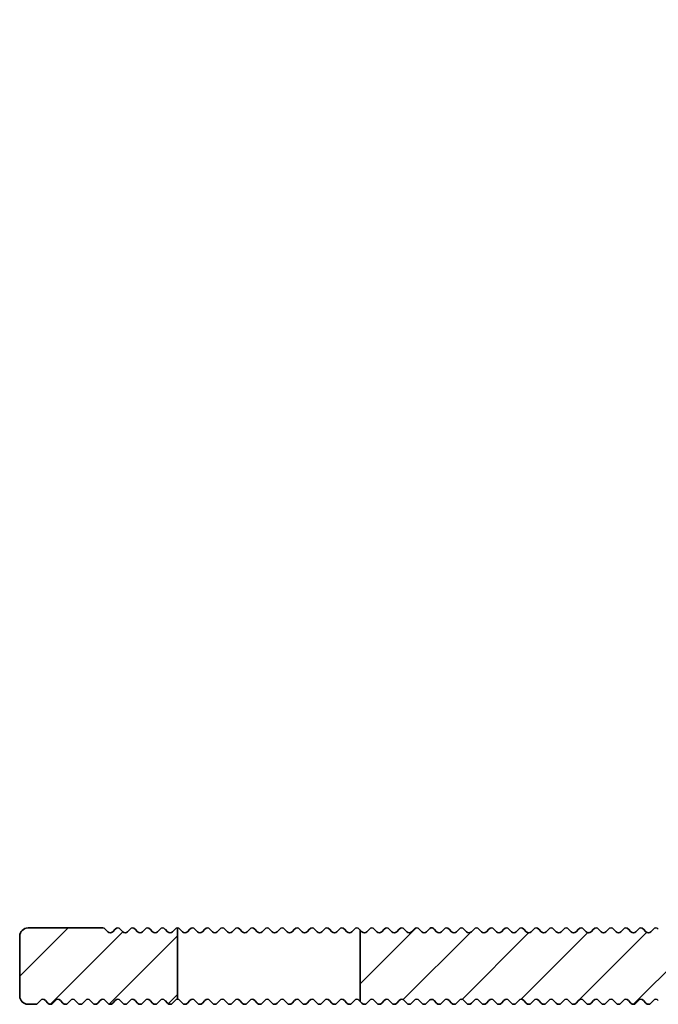
# Model space of a CAD drawing. Units: millimetres. Extents: x -117 to 592, y -66 to 940.
# Drawn here: x -116 to -77, y 800 to 859 of the extents above; entities that cross this region are included whole.
import ezdxf

# ---------------------------------------------------------------- set-up
doc = ezdxf.new("R2010")
doc.units = ezdxf.units.MM
doc.layers.add('AM_8', color=1, linetype='Continuous', lineweight=25)
doc.layers.add('GEO', color=4, linetype='Continuous', lineweight=35)

# ---------------------------------------------------------------- blocks, each defined once
blk = doc.blocks.new('FSX 75-100 - Trägerprofil')
at = {"layer": 'AM_8'}
h = blk.add_hatch(dxfattribs=at)
h.set_pattern_fill('_U', color=256, scale=2.5, angle=45, style=0, pattern_type=0)
h.set_pattern_definition([(45, (26, -891.5), (-1.767767, 1.767767), [])])
edge = h.paths.add_edge_path()
edge.add_arc((-7.448, -2.921), 0.5, 201.41668, 295, ccw=False)
edge.add_arc((0, 0), 8.5, 162.80341, 201.41668, ccw=False)
edge.add_arc((-8.407, 2.602), 0.3, 342.80341, 470.63233)
edge.add_arc((-8.935, 4.006), 1.2, 152.92695, 290.63233, ccw=False)
edge.add_line((-10.004, 4.552), (-9.982, 4.594))
edge.add_arc((-8.882, 4.055), 1.225, 152.90471, 153.87467, ccw=False)
edge.add_line((-9.973, 4.613), (-9.776, 4.997))
edge.add_line((-9.776, 4.997), (-9.549, 5.442))
edge.add_arc((-8.48, 4.896), 1.2, 15.22157, 152.92695, ccw=False)
edge.add_arc((-7.033, 5.29), 0.3, 195.22157, 323.05047)
edge.add_arc((0, 0), 8.5, 120, 143.05048, ccw=False)
edge.add_arc((-4.5, 7.794), 0.5, 300, 360)
edge.add_line((-4, 7.794), (-4, 8))
edge.add_arc((-4.5, 8), 0.5, 0, 90)
edge.add_line((-4.5, 8.5), (-12, 8.5))
edge.add_arc((-12, 8), 0.5, 90, 180)
edge.add_line((-12.5, 8), (-12.5, -7.821))
edge.add_arc((-12, -7.821), 0.5, 180, 270)
edge.add_line((-12, -8.321), (-7.165, -8.321))
edge.add_arc((-7.165, -7.821), 0.5, 270, 308.21321)
edge.add_arc((-5, -10.571), 3, -128.21321, 128.21321, ccw=False)
edge.add_arc((-7.165, -13.321), 0.5, 51.78679, 90)
edge.add_line((-7.165, -12.821), (-12, -12.821))
edge.add_arc((-12, -13.321), 0.5, 90, 180)
edge.add_line((-12.5, -13.321), (-12.5, -16.071))
edge.add_arc((-12, -16.071), 0.5, 180, 270)
edge.add_line((-12, -16.571), (-3.5, -16.571))
edge.add_arc((-3.5, -17.071), 0.5, 0, 90, ccw=False)
edge.add_line((-3, -17.071), (-3, -82.9))
edge.add_arc((-7, -82.9), 4, -90, 0, ccw=False)
edge.add_line((-7, -86.9), (-12.5, -86.9))
edge.add_arc((-12.5, -87.1), 0.2, 90, 137.66616)
edge.add_line((-12.648, -86.965), (-12.802, -87.135))
edge.add_arc((-12.95, -87), 0.2, 270, 317.66616, ccw=False)
edge.add_line((-12.95, -87.2), (-27.95, -87.2))
edge.add_arc((-27.95, -87), 0.2, 222.33384, 270, ccw=False)
edge.add_line((-28.098, -87.135), (-28.252, -86.965))
edge.add_arc((-28.4, -87.1), 0.2, 42.33384, 137.66616)
edge.add_line((-28.548, -86.965), (-28.702, -87.135))
edge.add_arc((-28.85, -87), 0.2, 222.33384, 317.66616, ccw=False)
edge.add_line((-28.998, -87.135), (-29.152, -86.965))
edge.add_arc((-29.3, -87.1), 0.2, 42.33384, 137.66616)
edge.add_line((-29.448, -86.965), (-29.602, -87.135))
edge.add_arc((-29.75, -87), 0.2, 222.33384, 317.66616, ccw=False)
edge.add_line((-29.898, -87.135), (-30.052, -86.965))
edge.add_arc((-30.2, -87.1), 0.2, 42.33384, 137.66616)
edge.add_line((-30.348, -86.965), (-30.502, -87.135))
edge.add_arc((-30.65, -87), 0.2, 222.33384, 317.66616, ccw=False)
edge.add_line((-30.798, -87.135), (-30.952, -86.965))
edge.add_arc((-31.1, -87.1), 0.2, 42.33384, 137.66616)
edge.add_line((-31.248, -86.965), (-31.402, -87.135))
edge.add_arc((-31.55, -87), 0.2, 222.33384, 317.66616, ccw=False)
edge.add_line((-31.698, -87.135), (-31.852, -86.965))
edge.add_arc((-32, -87.1), 0.2, 42.33384, 137.66616)
edge.add_line((-32.148, -86.965), (-32.302, -87.135))
edge.add_arc((-32.45, -87), 0.2, 222.33384, 317.66616, ccw=False)
edge.add_line((-32.598, -87.135), (-32.752, -86.965))
edge.add_arc((-32.9, -87.1), 0.2, 42.33384, 137.66616)
edge.add_line((-33.048, -86.965), (-33.202, -87.135))
edge.add_arc((-33.35, -87), 0.2, 222.33384, 317.66616, ccw=False)
edge.add_line((-33.498, -87.135), (-33.652, -86.965))
edge.add_arc((-33.8, -87.1), 0.2, 42.33384, 137.66616)
edge.add_line((-33.948, -86.965), (-34.102, -87.135))
edge.add_arc((-34.25, -87), 0.2, 222.33384, 317.66616, ccw=False)
edge.add_line((-34.398, -87.135), (-34.552, -86.965))
edge.add_arc((-34.7, -87.1), 0.2, 42.33384, 137.66616)
edge.add_line((-34.848, -86.965), (-35.002, -87.135))
edge.add_arc((-35.15, -87), 0.2, 222.33384, 317.66616, ccw=False)
edge.add_line((-35.298, -87.135), (-35.452, -86.965))
edge.add_arc((-35.6, -87.1), 0.2, 42.33384, 137.66616)
edge.add_line((-35.748, -86.965), (-35.902, -87.135))
edge.add_arc((-36.05, -87), 0.2, 222.33384, 317.66616, ccw=False)
edge.add_line((-36.198, -87.135), (-36.352, -86.965))
edge.add_arc((-36.5, -87.1), 0.2, 42.33384, 137.66616)
edge.add_line((-36.648, -86.965), (-36.802, -87.135))
edge.add_arc((-36.95, -87), 0.2, 222.33384, 317.66616, ccw=False)
edge.add_line((-37.098, -87.135), (-37.252, -86.965))
edge.add_arc((-37.4, -87.1), 0.2, 42.33384, 137.66616)
edge.add_line((-37.548, -86.965), (-37.702, -87.135))
edge.add_arc((-37.85, -87), 0.2, 222.33384, 317.66616, ccw=False)
edge.add_line((-37.998, -87.135), (-38.152, -86.965))
edge.add_arc((-38.3, -87.1), 0.2, 42.33384, 137.66616)
edge.add_line((-38.448, -86.965), (-38.602, -87.135))
edge.add_arc((-38.75, -87), 0.2, 222.33384, 317.66616, ccw=False)
edge.add_line((-38.898, -87.135), (-39.052, -86.965))
edge.add_arc((-39.2, -87.1), 0.2, 42.33384, 137.66616)
edge.add_line((-39.348, -86.965), (-39.502, -87.135))
edge.add_arc((-39.65, -87), 0.2, 222.33384, 317.66616, ccw=False)
edge.add_line((-39.798, -87.135), (-39.952, -86.965))
edge.add_arc((-40.1, -87.1), 0.2, 42.33384, 137.66616)
edge.add_line((-40.248, -86.965), (-40.402, -87.135))
edge.add_arc((-40.55, -87), 0.2, 222.33384, 317.66616, ccw=False)
edge.add_line((-40.698, -87.135), (-40.852, -86.965))
edge.add_arc((-41, -87.1), 0.2, 42.33384, 137.66616)
edge.add_line((-41.148, -86.965), (-41.302, -87.135))
edge.add_arc((-41.45, -87), 0.2, 222.33384, 317.66616, ccw=False)
edge.add_line((-41.598, -87.135), (-41.752, -86.965))
edge.add_arc((-41.9, -87.1), 0.2, 42.33384, 137.66616)
edge.add_line((-42.048, -86.965), (-42.202, -87.135))
edge.add_arc((-42.35, -87), 0.2, 222.33384, 317.66616, ccw=False)
edge.add_line((-42.498, -87.135), (-42.652, -86.965))
edge.add_arc((-42.8, -87.1), 0.2, 42.33384, 137.66616)
edge.add_line((-42.948, -86.965), (-43.102, -87.135))
edge.add_arc((-43.25, -87), 0.2, 222.33384, 317.66616, ccw=False)
edge.add_line((-43.398, -87.135), (-43.552, -86.965))
edge.add_arc((-43.7, -87.1), 0.2, 42.33384, 137.66616)
edge.add_line((-43.848, -86.965), (-44.002, -87.135))
edge.add_arc((-44.15, -87), 0.2, 222.33384, 317.66616, ccw=False)
edge.add_line((-44.298, -87.135), (-44.452, -86.965))
edge.add_arc((-44.6, -87.1), 0.2, 42.33384, 137.66616)
edge.add_line((-44.748, -86.965), (-44.902, -87.135))
edge.add_arc((-45.05, -87), 0.2, 222.33384, 317.66616, ccw=False)
edge.add_line((-45.198, -87.135), (-45.352, -86.965))
edge.add_arc((-45.5, -87.1), 0.2, 42.33384, 137.66616)
edge.add_line((-45.648, -86.965), (-45.802, -87.135))
edge.add_arc((-45.95, -87), 0.2, 222.33384, 317.66616, ccw=False)
edge.add_line((-46.098, -87.135), (-46.252, -86.965))
edge.add_arc((-46.4, -87.1), 0.2, 42.33384, 137.66616)
edge.add_line((-46.548, -86.965), (-46.702, -87.135))
edge.add_arc((-46.85, -87), 0.2, 222.33384, 317.66616, ccw=False)
edge.add_line((-46.998, -87.135), (-47.152, -86.965))
edge.add_arc((-47.3, -87.1), 0.2, 42.33384, 137.66616)
edge.add_line((-47.448, -86.965), (-47.602, -87.135))
edge.add_arc((-47.75, -87), 0.2, 222.33384, 317.66616, ccw=False)
edge.add_line((-47.898, -87.135), (-48.052, -86.965))
edge.add_arc((-48.2, -87.1), 0.2, 42.33384, 137.66616)
edge.add_line((-48.348, -86.965), (-48.502, -87.135))
edge.add_arc((-48.65, -87), 0.2, 222.33384, 317.66616, ccw=False)
edge.add_line((-48.798, -87.135), (-48.952, -86.965))
edge.add_arc((-49.1, -87.1), 0.2, 42.33384, 137.66616)
edge.add_line((-49.248, -86.965), (-49.402, -87.135))
edge.add_arc((-49.55, -87), 0.2, 222.33384, 317.66616, ccw=False)
edge.add_line((-49.698, -87.135), (-49.852, -86.965))
edge.add_arc((-50, -87.1), 0.2, 42.33384, 137.66616)
edge.add_line((-50.148, -86.965), (-50.302, -87.135))
edge.add_arc((-50.45, -87), 0.2, 222.33384, 317.66616, ccw=False)
edge.add_line((-50.598, -87.135), (-50.752, -86.965))
edge.add_arc((-50.9, -87.1), 0.2, 42.33384, 137.66616)
edge.add_line((-51.048, -86.965), (-51.202, -87.135))
edge.add_arc((-51.35, -87), 0.2, 222.33384, 317.66616, ccw=False)
edge.add_line((-51.498, -87.135), (-51.652, -86.965))
edge.add_arc((-51.8, -87.1), 0.2, 42.33384, 137.66616)
edge.add_line((-51.948, -86.965), (-52.102, -87.135))
edge.add_arc((-52.25, -87), 0.2, 222.33384, 317.66616, ccw=False)
edge.add_line((-52.398, -87.135), (-52.5, -87.023))
edge.add_line((-52.5, -87.023), (-52.5, -91.323))
edge.add_line((-52.5, -91.323), (-52.398, -91.435))
edge.add_arc((-52.25, -91.3), 0.2, 222.33384, 317.66616)
edge.add_line((-52.102, -91.435), (-51.948, -91.265))
edge.add_arc((-51.8, -91.4), 0.2, 42.33384, 137.66616, ccw=False)
edge.add_line((-51.652, -91.265), (-51.498, -91.435))
edge.add_arc((-51.35, -91.3), 0.2, 222.33384, 317.66616)
edge.add_line((-51.202, -91.435), (-51.048, -91.265))
edge.add_arc((-50.9, -91.4), 0.2, 42.33384, 137.66616, ccw=False)
edge.add_line((-50.752, -91.265), (-50.598, -91.435))
edge.add_arc((-50.45, -91.3), 0.2, 222.33384, 317.66616)
edge.add_line((-50.302, -91.435), (-50.148, -91.265))
edge.add_arc((-50, -91.4), 0.2, 42.33384, 137.66616, ccw=False)
edge.add_line((-49.852, -91.265), (-49.698, -91.435))
edge.add_arc((-49.55, -91.3), 0.2, 222.33384, 317.66616)
edge.add_line((-49.402, -91.435), (-49.248, -91.265))
edge.add_arc((-49.1, -91.4), 0.2, 42.33384, 137.66616, ccw=False)
edge.add_line((-48.952, -91.265), (-48.798, -91.435))
edge.add_arc((-48.65, -91.3), 0.2, 222.33384, 317.66616)
edge.add_line((-48.502, -91.435), (-48.348, -91.265))
edge.add_arc((-48.2, -91.4), 0.2, 42.33384, 137.66616, ccw=False)
edge.add_line((-48.052, -91.265), (-47.898, -91.435))
edge.add_arc((-47.75, -91.3), 0.2, 222.33384, 317.66616)
edge.add_line((-47.602, -91.435), (-47.448, -91.265))
edge.add_arc((-47.3, -91.4), 0.2, 42.33384, 137.66616, ccw=False)
edge.add_line((-47.152, -91.265), (-46.998, -91.435))
edge.add_arc((-46.85, -91.3), 0.2, 222.33384, 317.66616)
edge.add_line((-46.702, -91.435), (-46.548, -91.265))
edge.add_arc((-46.4, -91.4), 0.2, 42.33384, 137.66616, ccw=False)
edge.add_line((-46.252, -91.265), (-46.098, -91.435))
edge.add_arc((-45.95, -91.3), 0.2, 222.33384, 317.66616)
edge.add_line((-45.802, -91.435), (-45.648, -91.265))
edge.add_arc((-45.5, -91.4), 0.2, 42.33384, 137.66616, ccw=False)
edge.add_line((-45.352, -91.265), (-45.198, -91.435))
edge.add_arc((-45.05, -91.3), 0.2, 222.33384, 317.66616)
edge.add_line((-44.902, -91.435), (-44.748, -91.265))
edge.add_arc((-44.6, -91.4), 0.2, 42.33384, 137.66616, ccw=False)
edge.add_line((-44.452, -91.265), (-44.298, -91.435))
edge.add_arc((-44.15, -91.3), 0.2, 222.33384, 317.66616)
edge.add_line((-44.002, -91.435), (-43.848, -91.265))
edge.add_arc((-43.7, -91.4), 0.2, 42.33384, 137.66616, ccw=False)
edge.add_line((-43.552, -91.265), (-43.398, -91.435))
edge.add_arc((-43.25, -91.3), 0.2, 222.33384, 317.66616)
edge.add_line((-43.102, -91.435), (-42.948, -91.265))
edge.add_arc((-42.8, -91.4), 0.2, 42.33384, 137.66616, ccw=False)
edge.add_line((-42.652, -91.265), (-42.498, -91.435))
edge.add_arc((-42.35, -91.3), 0.2, 222.33384, 317.66616)
edge.add_line((-42.202, -91.435), (-42.048, -91.265))
edge.add_arc((-41.9, -91.4), 0.2, 42.33384, 137.66616, ccw=False)
edge.add_line((-41.752, -91.265), (-41.598, -91.435))
edge.add_arc((-41.45, -91.3), 0.2, 222.33384, 317.66616)
edge.add_line((-41.302, -91.435), (-41.148, -91.265))
edge.add_arc((-41, -91.4), 0.2, 42.33384, 137.66616, ccw=False)
edge.add_line((-40.852, -91.265), (-40.698, -91.435))
edge.add_arc((-40.55, -91.3), 0.2, 222.33384, 317.66616)
edge.add_line((-40.402, -91.435), (-40.248, -91.265))
edge.add_arc((-40.1, -91.4), 0.2, 42.33384, 137.66616, ccw=False)
edge.add_line((-39.952, -91.265), (-39.798, -91.435))
edge.add_arc((-39.65, -91.3), 0.2, 222.33384, 317.66616)
edge.add_line((-39.502, -91.435), (-39.348, -91.265))
edge.add_arc((-39.2, -91.4), 0.2, 42.33384, 137.66616, ccw=False)
edge.add_line((-39.052, -91.265), (-38.898, -91.435))
edge.add_arc((-38.75, -91.3), 0.2, 222.33384, 317.66616)
edge.add_line((-38.602, -91.435), (-38.448, -91.265))
edge.add_arc((-38.3, -91.4), 0.2, 42.33384, 137.66616, ccw=False)
edge.add_line((-38.152, -91.265), (-37.998, -91.435))
edge.add_arc((-37.85, -91.3), 0.2, 222.33384, 317.66616)
edge.add_line((-37.702, -91.435), (-37.548, -91.265))
edge.add_arc((-37.4, -91.4), 0.2, 42.33384, 137.66616, ccw=False)
edge.add_line((-37.252, -91.265), (-37.098, -91.435))
edge.add_arc((-36.95, -91.3), 0.2, 222.33384, 317.66616)
edge.add_line((-36.802, -91.435), (-36.648, -91.265))
edge.add_arc((-36.5, -91.4), 0.2, 42.33384, 137.66616, ccw=False)
edge.add_line((-36.352, -91.265), (-36.198, -91.435))
edge.add_arc((-36.05, -91.3), 0.2, 222.33384, 317.66616)
edge.add_line((-35.902, -91.435), (-35.748, -91.265))
edge.add_arc((-35.6, -91.4), 0.2, 42.33384, 137.66616, ccw=False)
edge.add_line((-35.452, -91.265), (-35.298, -91.435))
edge.add_arc((-35.15, -91.3), 0.2, 222.33384, 317.66616)
edge.add_line((-35.002, -91.435), (-34.848, -91.265))
edge.add_arc((-34.7, -91.4), 0.2, 42.33384, 137.66616, ccw=False)
edge.add_line((-34.552, -91.265), (-34.398, -91.435))
edge.add_arc((-34.25, -91.3), 0.2, 222.33384, 317.66616)
edge.add_line((-34.102, -91.435), (-33.948, -91.265))
edge.add_arc((-33.8, -91.4), 0.2, 42.33384, 137.66616, ccw=False)
edge.add_line((-33.652, -91.265), (-33.498, -91.435))
edge.add_arc((-33.35, -91.3), 0.2, 222.33384, 317.66616)
edge.add_line((-33.202, -91.435), (-33.048, -91.265))
edge.add_arc((-32.9, -91.4), 0.2, 42.33384, 137.66616, ccw=False)
edge.add_line((-32.752, -91.265), (-32.598, -91.435))
edge.add_arc((-32.45, -91.3), 0.2, 222.33384, 317.66616)
edge.add_line((-32.302, -91.435), (-32.148, -91.265))
edge.add_arc((-32, -91.4), 0.2, 42.33384, 137.66616, ccw=False)
edge.add_line((-31.852, -91.265), (-31.698, -91.435))
edge.add_arc((-31.55, -91.3), 0.2, 222.33384, 317.66616)
edge.add_line((-31.402, -91.435), (-31.248, -91.265))
edge.add_arc((-31.1, -91.4), 0.2, 42.33384, 137.66616, ccw=False)
edge.add_line((-30.952, -91.265), (-30.798, -91.435))
edge.add_arc((-30.65, -91.3), 0.2, 222.33384, 317.66616)
edge.add_line((-30.502, -91.435), (-30.348, -91.265))
edge.add_arc((-30.2, -91.4), 0.2, 42.33384, 137.66616, ccw=False)
edge.add_line((-30.052, -91.265), (-29.898, -91.435))
edge.add_arc((-29.75, -91.3), 0.2, 222.33384, 317.66616)
edge.add_line((-29.602, -91.435), (-29.448, -91.265))
edge.add_arc((-29.3, -91.4), 0.2, 42.33384, 137.66616, ccw=False)
edge.add_line((-29.152, -91.265), (-28.998, -91.435))
edge.add_arc((-28.85, -91.3), 0.2, 222.33384, 317.66616)
edge.add_line((-28.702, -91.435), (-28.548, -91.265))
edge.add_arc((-28.4, -91.4), 0.2, 42.33384, 137.66616, ccw=False)
edge.add_line((-28.252, -91.265), (-28.098, -91.435))
edge.add_arc((-27.95, -91.3), 0.2, 222.33384, 317.66616)
edge.add_line((-27.802, -91.435), (-27.648, -91.265))
edge.add_arc((-27.5, -91.4), 0.2, 42.33384, 137.66616, ccw=False)
edge.add_line((-27.352, -91.265), (-27.198, -91.435))
edge.add_arc((-27.05, -91.3), 0.2, 222.33384, 317.66616)
edge.add_line((-26.902, -91.435), (-26.748, -91.265))
edge.add_arc((-26.6, -91.4), 0.2, 42.33384, 137.66616, ccw=False)
edge.add_line((-26.452, -91.265), (-26.298, -91.435))
edge.add_arc((-26.15, -91.3), 0.2, 222.33384, 317.66616)
edge.add_line((-26.002, -91.435), (-25.848, -91.265))
edge.add_arc((-25.7, -91.4), 0.2, 42.33384, 137.66616, ccw=False)
edge.add_line((-25.552, -91.265), (-25.398, -91.435))
edge.add_arc((-25.25, -91.3), 0.2, 222.33384, 317.66616)
edge.add_line((-25.102, -91.435), (-24.948, -91.265))
edge.add_arc((-24.8, -91.4), 0.2, 42.33384, 137.66616, ccw=False)
edge.add_line((-24.652, -91.265), (-24.498, -91.435))
edge.add_arc((-24.35, -91.3), 0.2, 222.33384, 317.66616)
edge.add_line((-24.202, -91.435), (-24.048, -91.265))
edge.add_arc((-23.9, -91.4), 0.2, 42.33384, 137.66616, ccw=False)
edge.add_line((-23.752, -91.265), (-23.598, -91.435))
edge.add_arc((-23.45, -91.3), 0.2, 222.33384, 317.66616)
edge.add_line((-23.302, -91.435), (-23.148, -91.265))
edge.add_arc((-23, -91.4), 0.2, 42.33384, 137.66616, ccw=False)
edge.add_line((-22.852, -91.265), (-22.698, -91.435))
edge.add_arc((-22.55, -91.3), 0.2, 222.33384, 317.66616)
edge.add_line((-22.402, -91.435), (-22.248, -91.265))
edge.add_arc((-22.1, -91.4), 0.2, 42.33384, 137.66616, ccw=False)
edge.add_line((-21.952, -91.265), (-21.798, -91.435))
edge.add_arc((-21.65, -91.3), 0.2, 222.33384, 317.66616)
edge.add_line((-21.502, -91.435), (-21.348, -91.265))
edge.add_arc((-21.2, -91.4), 0.2, 42.33384, 137.66616, ccw=False)
edge.add_line((-21.052, -91.265), (-20.898, -91.435))
edge.add_arc((-20.75, -91.3), 0.2, 222.33384, 317.66616)
edge.add_line((-20.602, -91.435), (-20.448, -91.265))
edge.add_arc((-20.3, -91.4), 0.2, 42.33384, 137.66616, ccw=False)
edge.add_line((-20.152, -91.265), (-19.998, -91.435))
edge.add_arc((-19.85, -91.3), 0.2, 222.33384, 317.66616)
edge.add_line((-19.702, -91.435), (-19.548, -91.265))
edge.add_arc((-19.4, -91.4), 0.2, 42.33384, 137.66616, ccw=False)
edge.add_line((-19.252, -91.265), (-19.098, -91.435))
edge.add_arc((-18.95, -91.3), 0.2, 222.33384, 317.66616)
edge.add_line((-18.802, -91.435), (-18.648, -91.265))
edge.add_arc((-18.5, -91.4), 0.2, 42.33384, 137.66616, ccw=False)
edge.add_line((-18.352, -91.265), (-18.198, -91.435))
edge.add_arc((-18.05, -91.3), 0.2, 222.33384, 317.66616)
edge.add_line((-17.902, -91.435), (-17.748, -91.265))
edge.add_arc((-17.6, -91.4), 0.2, 42.33384, 137.66616, ccw=False)
edge.add_line((-17.452, -91.265), (-17.298, -91.435))
edge.add_arc((-17.15, -91.3), 0.2, 222.33384, 317.66616)
edge.add_line((-17.002, -91.435), (-16.848, -91.265))
edge.add_arc((-16.7, -91.4), 0.2, 42.33384, 137.66616, ccw=False)
edge.add_line((-16.552, -91.265), (-16.398, -91.435))
edge.add_arc((-16.25, -91.3), 0.2, 222.33384, 317.66616)
edge.add_line((-16.102, -91.435), (-15.948, -91.265))
edge.add_arc((-15.8, -91.4), 0.2, 42.33384, 137.66616, ccw=False)
edge.add_line((-15.652, -91.265), (-15.498, -91.435))
edge.add_arc((-15.35, -91.3), 0.2, 222.33384, 317.66616)
edge.add_line((-15.202, -91.435), (-15.048, -91.265))
edge.add_arc((-14.9, -91.4), 0.2, 42.33384, 137.66616, ccw=False)
edge.add_line((-14.752, -91.265), (-14.598, -91.435))
edge.add_arc((-14.45, -91.3), 0.2, 222.33384, 317.66616)
edge.add_line((-14.302, -91.435), (-14.148, -91.265))
edge.add_arc((-14, -91.4), 0.2, 42.33384, 137.66616, ccw=False)
edge.add_line((-13.852, -91.265), (-13.698, -91.435))
edge.add_arc((-13.55, -91.3), 0.2, 222.33384, 317.66616)
edge.add_line((-13.402, -91.435), (-13.248, -91.265))
edge.add_arc((-13.1, -91.4), 0.2, 42.33384, 137.66616, ccw=False)
edge.add_line((-12.952, -91.265), (-12.798, -91.435))
edge.add_arc((-12.65, -91.3), 0.2, 222.33384, 317.66616)
edge.add_line((-12.502, -91.435), (-12.348, -91.265))
edge.add_arc((-12.2, -91.4), 0.2, 42.33384, 137.66616, ccw=False)
edge.add_line((-12.052, -91.265), (-11.898, -91.435))
edge.add_arc((-11.75, -91.3), 0.2, 222.33384, 317.66616)
edge.add_line((-11.602, -91.435), (-11.448, -91.265))
edge.add_arc((-11.3, -91.4), 0.2, 42.33384, 137.66616, ccw=False)
edge.add_line((-11.152, -91.265), (-10.998, -91.435))
edge.add_arc((-10.85, -91.3), 0.2, 222.33384, 317.66616)
edge.add_line((-10.702, -91.435), (-10.548, -91.265))
edge.add_arc((-10.4, -91.4), 0.2, 42.33384, 137.66616, ccw=False)
edge.add_line((-10.252, -91.265), (-10.098, -91.435))
edge.add_arc((-9.95, -91.3), 0.2, 222.33384, 317.66616)
edge.add_line((-9.802, -91.435), (-9.648, -91.265))
edge.add_arc((-9.5, -91.4), 0.2, 42.33384, 137.66616, ccw=False)
edge.add_line((-9.352, -91.265), (-9.198, -91.435))
edge.add_arc((-9.05, -91.3), 0.2, 222.33384, 317.66616)
edge.add_line((-8.902, -91.435), (-8.748, -91.265))
edge.add_arc((-8.6, -91.4), 0.2, 42.33384, 137.66616, ccw=False)
edge.add_line((-8.452, -91.265), (-8.298, -91.435))
edge.add_arc((-8.15, -91.3), 0.2, 222.33384, 317.66616)
edge.add_line((-8.002, -91.435), (-7.848, -91.265))
edge.add_arc((-7.7, -91.4), 0.2, 42.33384, 137.66616, ccw=False)
edge.add_line((-7.552, -91.265), (-7.398, -91.435))
edge.add_arc((-7.25, -91.3), 0.2, 222.33384, 317.66616)
edge.add_line((-7.102, -91.435), (-6.948, -91.265))
edge.add_arc((-6.8, -91.4), 0.2, 42.33384, 137.66616, ccw=False)
edge.add_line((-6.652, -91.265), (-6.498, -91.435))
edge.add_arc((-6.35, -91.3), 0.2, 222.33384, 317.66616)
edge.add_line((-6.202, -91.435), (-6.048, -91.265))
edge.add_arc((-5.9, -91.4), 0.2, 42.33384, 137.66616, ccw=False)
edge.add_line((-5.752, -91.265), (-5.598, -91.435))
edge.add_arc((-5.45, -91.3), 0.2, 222.33384, 317.66616)
edge.add_line((-5.302, -91.435), (-5.148, -91.265))
edge.add_arc((-5, -91.4), 0.2, 42.33384, 137.66616, ccw=False)
edge.add_line((-4.852, -91.265), (-4.698, -91.435))
edge.add_arc((-4.55, -91.3), 0.2, 222.33384, 317.66616)
edge.add_line((-4.402, -91.435), (-4.248, -91.265))
edge.add_arc((-4.1, -91.4), 0.2, 42.33384, 137.66616, ccw=False)
edge.add_line((-3.952, -91.265), (-3.798, -91.435))
edge.add_arc((-3.65, -91.3), 0.2, 222.33384, 317.66616)
edge.add_line((-3.502, -91.435), (-3.348, -91.265))
edge.add_arc((-3.2, -91.4), 0.2, 42.33384, 137.66616, ccw=False)
edge.add_line((-3.052, -91.265), (-2.898, -91.435))
edge.add_arc((-2.75, -91.3), 0.2, 222.33384, 317.66616)
edge.add_line((-2.602, -91.435), (-2.448, -91.265))
edge.add_arc((-2.3, -91.4), 0.2, 42.33384, 137.66616, ccw=False)
edge.add_line((-2.152, -91.265), (-1.998, -91.435))
edge.add_arc((-1.85, -91.3), 0.2, 222.33384, 317.66616)
edge.add_line((-1.702, -91.435), (-1.548, -91.265))
edge.add_arc((-1.4, -91.4), 0.2, 42.33384, 137.66616, ccw=False)
edge.add_line((-1.252, -91.265), (-1.098, -91.435))
edge.add_arc((-0.95, -91.3), 0.2, 222.33384, 317.66616)
edge.add_line((-0.802, -91.435), (-0.648, -91.265))
edge.add_arc((-0.5, -91.4), 0.2, 42.33384, 137.66616, ccw=False)
edge.add_line((-0.352, -91.265), (-0.198, -91.435))
edge.add_arc((-0.05, -91.3), 0.2, 222.33384, 317.66616)
edge.add_line((0.098, -91.435), (0.252, -91.265))
edge.add_arc((0.4, -91.4), 0.2, 42.33384, 137.66616, ccw=False)
edge.add_line((0.548, -91.265), (0.702, -91.435))
edge.add_arc((0.85, -91.3), 0.2, 222.33384, 270)
edge.add_line((0.85, -91.5), (1.5, -91.5))
edge.add_arc((1.5, -91), 0.5, 270, 360)
edge.add_line((2, -91), (2, -0.5))
edge.add_arc((2.5, -0.5), 0.5, 90, 180, ccw=False)
edge.add_line((2.5, 0), (3.464, 0))
edge.add_arc((3.464, 0.5), 0.5, 270, 368.21321)
edge.add_arc((0, 0), 4, 8.21321, 198.62063)
edge.add_arc((-4.264, -1.437), 0.5, -65, 18.62063, ccw=False)
edge.add_line((-4.053, -1.89), (-7.236, -3.374))
h = blk.add_hatch(dxfattribs=at)
h.set_pattern_fill('_U', color=256, scale=2.5, angle=45, style=0, pattern_type=0)
h.set_pattern_definition([(45, (26, -269.5), (-1.767767, 1.767767), [])])
edge = h.paths.add_edge_path()
edge.add_arc((-65.3, -87.1), 0.2, 402.33384, 497.66616, ccw=False)
edge.add_line((-65.152, -86.965), (-64.998, -87.135))
edge.add_arc((-64.85, -87), 0.2, 222.33384, 317.66616)
edge.add_line((-64.702, -87.135), (-64.548, -86.965))
edge.add_arc((-64.4, -87.1), 0.2, 402.33384, 497.66616, ccw=False)
edge.add_line((-64.252, -86.965), (-64.098, -87.135))
edge.add_arc((-63.95, -87), 0.2, 222.33384, 317.66616)
edge.add_line((-63.802, -87.135), (-63.648, -86.965))
edge.add_arc((-63.5, -87.1), 0.2, 450, 497.66616, ccw=False)
edge.add_line((-63.5, -86.9), (-63.5, -91.2))
edge.add_arc((-63.5, -91.4), 0.2, 450, 497.66616)
edge.add_line((-63.648, -91.265), (-63.802, -91.435))
edge.add_arc((-63.95, -91.3), 0.2, 222.33384, 317.66616, ccw=False)
edge.add_line((-64.098, -91.435), (-64.252, -91.265))
edge.add_arc((-64.4, -91.4), 0.2, 402.33384, 497.66616)
edge.add_line((-64.548, -91.265), (-64.702, -91.435))
edge.add_arc((-64.85, -91.3), 0.2, 222.33384, 317.66616, ccw=False)
edge.add_line((-64.998, -91.435), (-65.152, -91.265))
edge.add_arc((-65.3, -91.4), 0.2, 402.33384, 497.66616)
edge.add_line((-65.448, -91.265), (-65.602, -91.435))
edge.add_arc((-65.75, -91.3), 0.2, 222.33384, 317.66616, ccw=False)
edge.add_line((-65.898, -91.435), (-66.052, -91.265))
edge.add_arc((-66.2, -91.4), 0.2, 402.33384, 497.66616)
edge.add_line((-66.348, -91.265), (-66.502, -91.435))
edge.add_arc((-66.65, -91.3), 0.2, 222.33384, 317.66616, ccw=False)
edge.add_line((-66.798, -91.435), (-66.952, -91.265))
edge.add_arc((-67.1, -91.4), 0.2, 402.33384, 497.66616)
edge.add_line((-67.248, -91.265), (-67.402, -91.435))
edge.add_arc((-67.55, -91.3), 0.2, 222.33384, 317.66616, ccw=False)
edge.add_line((-67.698, -91.435), (-67.852, -91.265))
edge.add_arc((-68, -91.4), 0.2, 402.33384, 497.66616)
edge.add_line((-68.148, -91.265), (-68.302, -91.435))
edge.add_arc((-68.45, -91.3), 0.2, 222.33384, 317.66616, ccw=False)
edge.add_line((-68.598, -91.435), (-68.752, -91.265))
edge.add_arc((-68.9, -91.4), 0.2, 402.33384, 497.66616)
edge.add_line((-69.048, -91.265), (-69.202, -91.435))
edge.add_arc((-69.35, -91.3), 0.2, 222.33384, 317.66616, ccw=False)
edge.add_line((-69.498, -91.435), (-69.652, -91.265))
edge.add_arc((-69.8, -91.4), 0.2, 402.33384, 497.66616)
edge.add_line((-69.948, -91.265), (-70.102, -91.435))
edge.add_arc((-70.25, -91.3), 0.2, 222.33384, 317.66616, ccw=False)
edge.add_line((-70.398, -91.435), (-70.552, -91.265))
edge.add_arc((-70.7, -91.4), 0.2, 402.33384, 497.66616)
edge.add_line((-70.848, -91.265), (-71.002, -91.435))
edge.add_arc((-71.15, -91.3), 0.2, 222.33384, 317.66616, ccw=False)
edge.add_line((-71.298, -91.435), (-71.452, -91.265))
edge.add_arc((-71.6, -91.4), 0.2, 402.33384, 497.66616)
edge.add_line((-71.748, -91.265), (-71.902, -91.435))
edge.add_arc((-72.05, -91.3), 0.2, 270, 317.66616, ccw=False)
edge.add_line((-72.05, -91.5), (-72.5, -91.5))
edge.add_arc((-72.5, -91), 0.5, 180, 270, ccw=False)
edge.add_line((-73, -91), (-73, -87.4))
edge.add_arc((-72.5, -87.4), 0.5, 450, 540, ccw=False)
edge.add_line((-72.5, -86.9), (-68, -86.9))
edge.add_arc((-68, -87.1), 0.2, 402.33384, 450, ccw=False)
edge.add_line((-67.852, -86.965), (-67.698, -87.135))
edge.add_arc((-67.55, -87), 0.2, 222.33384, 317.66616)
edge.add_line((-67.402, -87.135), (-67.248, -86.965))
edge.add_arc((-67.1, -87.1), 0.2, 402.33384, 497.66616, ccw=False)
edge.add_line((-66.952, -86.965), (-66.798, -87.135))
edge.add_arc((-66.65, -87), 0.2, 222.33384, 317.66616)
edge.add_line((-66.502, -87.135), (-66.348, -86.965))
edge.add_arc((-66.2, -87.1), 0.2, 402.33384, 497.66616, ccw=False)
edge.add_line((-66.052, -86.965), (-65.898, -87.135))
edge.add_arc((-65.75, -87), 0.2, 222.33384, 317.66616)
edge.add_line((-65.602, -87.135), (-65.448, -86.965))
at = {"layer": 'GEO'}
for p, q in [((-72.5, -86.9), (-68, -86.9)), ((-67.852, -86.965), (-67.698, -87.135)), ((-67.402, -87.135), (-67.248, -86.965)), ((-66.952, -86.965), (-66.798, -87.135)), ((-66.502, -87.135), (-66.348, -86.965)), ((-66.052, -86.965), (-65.898, -87.135)), ((-65.602, -87.135), (-65.448, -86.965)), ((-65.152, -86.965), (-64.998, -87.135)), ((-64.702, -87.135), (-64.548, -86.965)), ((-64.252, -86.965), (-64.098, -87.135)), ((-63.802, -87.135), (-63.648, -86.965)), ((-63.5, -91.2), (-63.5, -86.9)), ((-63.352, -86.965), (-63.198, -87.135)), ((-62.902, -87.135), (-62.748, -86.965)), ((-62.452, -86.965), (-62.298, -87.135)), ((-62.002, -87.135), (-61.848, -86.965)), ((-61.552, -86.965), (-61.398, -87.135)), ((-61.102, -87.135), (-60.948, -86.965)), ((-60.652, -86.965), (-60.498, -87.135)), ((-60.202, -87.135), (-60.048, -86.965)), ((-59.752, -86.965), (-59.598, -87.135)), ((-59.302, -87.135), (-59.148, -86.965)), ((-58.852, -86.965), (-58.698, -87.135)), ((-58.402, -87.135), (-58.248, -86.965)), ((-57.952, -86.965), (-57.798, -87.135)), ((-57.502, -87.135), (-57.348, -86.965)), ((-57.052, -86.965), (-56.898, -87.135)), ((-56.602, -87.135), (-56.448, -86.965)), ((-56.152, -86.965), (-55.998, -87.135)), ((-55.702, -87.135), (-55.548, -86.965)), ((-55.252, -86.965), (-55.098, -87.135)), ((-54.802, -87.135), (-54.648, -86.965)), ((-54.352, -86.965), (-54.198, -87.135)), ((-53.902, -87.135), (-53.748, -86.965)), ((-53.452, -86.965), (-53.298, -87.135)), ((-53.002, -87.135), (-52.848, -86.965)), ((-52.552, -86.965), (-52.398, -87.135)), ((-52.5, -91.323), (-52.5, -87.023)), ((-52.102, -87.135), (-51.948, -86.965)), ((-51.652, -86.965), (-51.498, -87.135)), ((-51.202, -87.135), (-51.048, -86.965)), ((-50.752, -86.965), (-50.598, -87.135)), ((-50.302, -87.135), (-50.148, -86.965)), ((-49.852, -86.965), (-49.698, -87.135)), ((-49.402, -87.135), (-49.248, -86.965)), ((-48.952, -86.965), (-48.798, -87.135)), ((-48.502, -87.135), (-48.348, -86.965)), ((-47.898, -87.135), (-48.052, -86.965)), ((-47.448, -86.965), (-47.602, -87.135)), ((-46.998, -87.135), (-47.152, -86.965)), ((-46.548, -86.965), (-46.702, -87.135)), ((-46.098, -87.135), (-46.252, -86.965)), ((-45.648, -86.965), (-45.802, -87.135)), ((-45.198, -87.135), (-45.352, -86.965)), ((-44.748, -86.965), (-44.902, -87.135)), ((-44.298, -87.135), (-44.452, -86.965)), ((-43.848, -86.965), (-44.002, -87.135)), ((-43.398, -87.135), (-43.552, -86.965)), ((-42.948, -86.965), (-43.102, -87.135)), ((-42.498, -87.135), (-42.652, -86.965)), ((-42.048, -86.965), (-42.202, -87.135)), ((-41.598, -87.135), (-41.752, -86.965)), ((-41.302, -87.135), (-41.148, -86.965)), ((-40.852, -86.965), (-40.698, -87.135)), ((-40.402, -87.135), (-40.248, -86.965)), ((-39.952, -86.965), (-39.798, -87.135)), ((-39.502, -87.135), (-39.348, -86.965)), ((-39.052, -86.965), (-38.898, -87.135)), ((-38.602, -87.135), (-38.448, -86.965)), ((-38.152, -86.965), (-37.998, -87.135)), ((-37.702, -87.135), (-37.548, -86.965)), ((-37.252, -86.965), (-37.098, -87.135)), ((-36.802, -87.135), (-36.648, -86.965)), ((-36.352, -86.965), (-36.198, -87.135)), ((-35.902, -87.135), (-35.748, -86.965)), ((-35.452, -86.965), (-35.298, -87.135)), ((-35.002, -87.135), (-34.848, -86.965)), ((-73, -91), (-73, -87.4)), ((-71.748, -91.265), (-71.902, -91.435)), ((-71.298, -91.435), (-71.452, -91.265)), ((-70.848, -91.265), (-71.002, -91.435)), ((-70.398, -91.435), (-70.552, -91.265)), ((-69.948, -91.265), (-70.102, -91.435)), ((-69.498, -91.435), (-69.652, -91.265)), ((-69.048, -91.265), (-69.202, -91.435)), ((-68.598, -91.435), (-68.752, -91.265)), ((-68.148, -91.265), (-68.302, -91.435)), ((-67.698, -91.435), (-67.852, -91.265)), ((-67.248, -91.265), (-67.402, -91.435)), ((-66.798, -91.435), (-66.952, -91.265)), ((-66.348, -91.265), (-66.502, -91.435)), ((-65.898, -91.435), (-66.052, -91.265)), ((-65.448, -91.265), (-65.602, -91.435)), ((-64.998, -91.435), (-65.152, -91.265)), ((-64.548, -91.265), (-64.702, -91.435)), ((-64.098, -91.435), (-64.252, -91.265)), ((-63.648, -91.265), (-63.802, -91.435)), ((-63.198, -91.435), (-63.352, -91.265)), ((-62.748, -91.265), (-62.902, -91.435)), ((-62.298, -91.435), (-62.452, -91.265)), ((-61.848, -91.265), (-62.002, -91.435)), ((-61.398, -91.435), (-61.552, -91.265)), ((-60.948, -91.265), (-61.102, -91.435)), ((-60.498, -91.435), (-60.652, -91.265)), ((-60.048, -91.265), (-60.202, -91.435)), ((-59.598, -91.435), (-59.752, -91.265)), ((-59.148, -91.265), (-59.302, -91.435)), ((-58.698, -91.435), (-58.852, -91.265)), ((-58.248, -91.265), (-58.402, -91.435)), ((-57.798, -91.435), (-57.952, -91.265)), ((-57.348, -91.265), (-57.502, -91.435)), ((-56.898, -91.435), (-57.052, -91.265)), ((-56.448, -91.265), (-56.602, -91.435)), ((-55.998, -91.435), (-56.152, -91.265)), ((-55.548, -91.265), (-55.702, -91.435)), ((-55.098, -91.435), (-55.252, -91.265)), ((-54.648, -91.265), (-54.802, -91.435)), ((-54.198, -91.435), (-54.352, -91.265)), ((-53.748, -91.265), (-53.902, -91.435)), ((-53.298, -91.435), (-53.452, -91.265)), ((-52.848, -91.265), (-53.002, -91.435)), ((-52.398, -91.435), (-52.552, -91.265)), ((-51.948, -91.265), (-52.102, -91.435)), ((-51.498, -91.435), (-51.652, -91.265)), ((-51.048, -91.265), (-51.202, -91.435)), ((-50.598, -91.435), (-50.752, -91.265)), ((-50.148, -91.265), (-50.302, -91.435)), ((-49.698, -91.435), (-49.852, -91.265)), ((-49.248, -91.265), (-49.402, -91.435)), ((-48.798, -91.435), (-48.952, -91.265)), ((-48.348, -91.265), (-48.502, -91.435)), ((-47.898, -91.435), (-48.052, -91.265)), ((-47.448, -91.265), (-47.602, -91.435)), ((-46.998, -91.435), (-47.152, -91.265)), ((-46.548, -91.265), (-46.702, -91.435)), ((-46.098, -91.435), (-46.252, -91.265)), ((-45.648, -91.265), (-45.802, -91.435)), ((-45.198, -91.435), (-45.352, -91.265)), ((-44.748, -91.265), (-44.902, -91.435)), ((-44.298, -91.435), (-44.452, -91.265)), ((-43.848, -91.265), (-44.002, -91.435)), ((-43.398, -91.435), (-43.552, -91.265)), ((-42.948, -91.265), (-43.102, -91.435)), ((-42.498, -91.435), (-42.652, -91.265)), ((-42.048, -91.265), (-42.202, -91.435)), ((-41.598, -91.435), (-41.752, -91.265)), ((-41.148, -91.265), (-41.302, -91.435)), ((-40.698, -91.435), (-40.852, -91.265)), ((-40.248, -91.265), (-40.402, -91.435)), ((-39.798, -91.435), (-39.952, -91.265)), ((-39.348, -91.265), (-39.502, -91.435)), ((-38.898, -91.435), (-39.052, -91.265)), ((-38.448, -91.265), (-38.602, -91.435)), ((-37.998, -91.435), (-38.152, -91.265)), ((-37.548, -91.265), (-37.702, -91.435)), ((-37.098, -91.435), (-37.252, -91.265)), ((-36.648, -91.265), (-36.802, -91.435)), ((-36.198, -91.435), (-36.352, -91.265)), ((-35.748, -91.265), (-35.902, -91.435)), ((-35.298, -91.435), (-35.452, -91.265)), ((-34.848, -91.265), (-35.002, -91.435)), ((-72.05, -91.5), (-72.5, -91.5))]:
    blk.add_line(p, q, dxfattribs=at)
for centre, radius, start, end in [((-72.5, -87.4), 0.5, 90, 180), ((-68, -87.1), 0.2, 42.33384, 90), ((-67.55, -87), 0.2, 222.33384, 317.66616), ((-67.1, -87.1), 0.2, 42.33384, 137.66616), ((-66.65, -87), 0.2, 222.33384, 317.66616), ((-66.2, -87.1), 0.2, 42.33384, 137.66616), ((-65.75, -87), 0.2, 222.33384, 317.66616), ((-65.3, -87.1), 0.2, 42.33384, 137.66616), ((-64.85, -87), 0.2, 222.33384, 317.66616), ((-64.4, -87.1), 0.2, 42.33384, 137.66616), ((-63.95, -87), 0.2, 222.33384, 317.66616), ((-63.5, -87.1), 0.2, 42.33384, 137.66616), ((-63.05, -87), 0.2, 222.33384, 317.66616), ((-62.6, -87.1), 0.2, 42.33384, 137.66616), ((-62.15, -87), 0.2, 222.33384, 317.66616), ((-61.7, -87.1), 0.2, 42.33384, 137.66616), ((-61.25, -87), 0.2, 222.33384, 317.66616), ((-60.8, -87.1), 0.2, 42.33384, 137.66616), ((-60.35, -87), 0.2, 222.33384, 317.66616), ((-59.9, -87.1), 0.2, 42.33384, 137.66616), ((-59.45, -87), 0.2, 222.33384, 317.66616), ((-59, -87.1), 0.2, 42.33384, 137.66616), ((-58.55, -87), 0.2, 222.33384, 317.66616), ((-58.1, -87.1), 0.2, 42.33384, 137.66616), ((-57.65, -87), 0.2, 222.33384, 317.66616), ((-57.2, -87.1), 0.2, 42.33384, 137.66616), ((-56.75, -87), 0.2, 222.33384, 317.66616), ((-56.3, -87.1), 0.2, 42.33384, 137.66616), ((-55.85, -87), 0.2, 222.33384, 317.66616), ((-55.4, -87.1), 0.2, 42.33384, 137.66616), ((-54.95, -87), 0.2, 222.33384, 317.66616), ((-54.5, -87.1), 0.2, 42.33384, 137.66616), ((-54.05, -87), 0.2, 222.33384, 317.66616), ((-53.6, -87.1), 0.2, 42.33384, 137.66616), ((-53.15, -87), 0.2, 222.33384, 317.66616), ((-52.7, -87.1), 0.2, 42.33384, 137.66616), ((-52.25, -87), 0.2, 222.33384, 317.66616), ((-51.8, -87.1), 0.2, 42.33384, 137.66616), ((-51.35, -87), 0.2, 222.33384, 317.66616), ((-50.9, -87.1), 0.2, 42.33384, 137.66616), ((-50.45, -87), 0.2, 222.33384, 317.66616), ((-50, -87.1), 0.2, 42.33384, 137.66616), ((-49.55, -87), 0.2, 222.33384, 317.66616), ((-49.1, -87.1), 0.2, 42.33384, 137.66616), ((-48.65, -87), 0.2, 222.33384, 317.66616), ((-48.2, -87.1), 0.2, 64.52007, 137.66616), ((-48.2, -87.1), 0.2, 42.33384, 64.52007), ((-47.75, -87), 0.2, 222.33384, 317.66616), ((-47.3, -87.1), 0.2, 42.33384, 137.66616), ((-46.85, -87), 0.2, 222.33384, 317.66616), ((-46.4, -87.1), 0.2, 42.33384, 137.66616), ((-45.95, -87), 0.2, 222.33384, 317.66616), ((-45.5, -87.1), 0.2, 42.33384, 137.66616), ((-45.05, -87), 0.2, 222.33384, 317.66616), ((-44.6, -87.1), 0.2, 42.33384, 137.66616), ((-44.15, -87), 0.2, 222.33384, 317.66616), ((-43.7, -87.1), 0.2, 42.33384, 137.66616), ((-43.25, -87), 0.2, 222.33384, 317.66616), ((-42.8, -87.1), 0.2, 42.33384, 137.66616), ((-42.35, -87), 0.2, 222.33384, 317.66616), ((-41.9, -87.1), 0.2, 42.33384, 137.66616), ((-41.45, -87), 0.2, 222.33384, 317.66616), ((-41, -87.1), 0.2, 42.33384, 137.66616), ((-40.55, -87), 0.2, 222.33384, 317.66616), ((-40.1, -87.1), 0.2, 42.33384, 137.66616), ((-39.65, -87), 0.2, 222.33384, 317.66616), ((-39.2, -87.1), 0.2, 42.33384, 137.66616), ((-38.75, -87), 0.2, 222.33384, 317.66616), ((-38.3, -87.1), 0.2, 42.33384, 137.66616), ((-37.85, -87), 0.2, 222.33384, 317.66616), ((-37.4, -87.1), 0.2, 42.33384, 137.66616), ((-36.95, -87), 0.2, 222.33384, 317.66616), ((-36.5, -87.1), 0.2, 42.33384, 137.66616), ((-36.05, -87), 0.2, 222.33384, 317.66616), ((-35.6, -87.1), 0.2, 42.33384, 137.66616), ((-35.15, -87), 0.2, 222.33384, 317.66616), ((-34.7, -87.1), 0.2, 42.33384, 137.66616), ((-72.5, -91), 0.5, 180, 270), ((-71.6, -91.4), 0.2, 42.33384, 137.66616), ((-70.7, -91.4), 0.2, 42.33384, 137.66616), ((-69.8, -91.4), 0.2, 42.33384, 137.66616), ((-68.9, -91.4), 0.2, 42.33384, 137.66616), ((-68, -91.4), 0.2, 42.33384, 137.66616), ((-67.1, -91.4), 0.2, 42.33384, 137.66616), ((-66.2, -91.4), 0.2, 42.33384, 137.66616), ((-65.3, -91.4), 0.2, 42.33384, 137.66616), ((-64.4, -91.4), 0.2, 42.33384, 137.66616), ((-63.5, -91.4), 0.2, 42.33384, 137.66616), ((-62.6, -91.4), 0.2, 42.33384, 137.66616), ((-61.7, -91.4), 0.2, 42.33384, 137.66616), ((-60.8, -91.4), 0.2, 42.33384, 137.66616), ((-59.9, -91.4), 0.2, 42.33384, 137.66616), ((-59, -91.4), 0.2, 42.33384, 137.66616), ((-58.1, -91.4), 0.2, 42.33384, 137.66616), ((-57.2, -91.4), 0.2, 42.33384, 137.66616), ((-56.3, -91.4), 0.2, 42.33384, 137.66616), ((-55.4, -91.4), 0.2, 42.33384, 137.66616), ((-54.5, -91.4), 0.2, 42.33384, 137.66616), ((-53.6, -91.4), 0.2, 42.33384, 137.66616), ((-52.7, -91.4), 0.2, 42.33384, 137.66616), ((-51.8, -91.4), 0.2, 42.33384, 137.66616), ((-50.9, -91.4), 0.2, 42.33384, 137.66616), ((-50, -91.4), 0.2, 42.33384, 137.66616), ((-49.1, -91.4), 0.2, 42.33384, 137.66616), ((-48.2, -91.4), 0.2, 64.52007, 137.66616), ((-48.2, -91.4), 0.2, 42.33384, 64.52007), ((-47.3, -91.4), 0.2, 42.33384, 137.66616), ((-46.4, -91.4), 0.2, 42.33384, 137.66616), ((-45.5, -91.4), 0.2, 42.33384, 137.66616), ((-44.6, -91.4), 0.2, 42.33384, 137.66616), ((-43.7, -91.4), 0.2, 42.33384, 137.66616), ((-42.8, -91.4), 0.2, 42.33384, 137.66616), ((-41.9, -91.4), 0.2, 42.33384, 137.66616), ((-41, -91.4), 0.2, 42.33384, 137.66616), ((-40.1, -91.4), 0.2, 42.33384, 137.66616), ((-39.2, -91.4), 0.2, 42.33384, 137.66616), ((-38.3, -91.4), 0.2, 42.33384, 137.66616), ((-37.4, -91.4), 0.2, 42.33384, 137.66616), ((-36.5, -91.4), 0.2, 42.33384, 137.66616), ((-35.6, -91.4), 0.2, 42.33384, 137.66616), ((-34.7, -91.4), 0.2, 42.33384, 137.66616), ((-72.05, -91.3), 0.2, 270, 317.66616), ((-71.15, -91.3), 0.2, 222.33384, 317.66616), ((-70.25, -91.3), 0.2, 222.33384, 317.66616), ((-69.35, -91.3), 0.2, 222.33384, 317.66616), ((-68.45, -91.3), 0.2, 222.33384, 317.66616), ((-67.55, -91.3), 0.2, 222.33384, 317.66616), ((-66.65, -91.3), 0.2, 222.33384, 317.66616), ((-65.75, -91.3), 0.2, 222.33384, 317.66616), ((-64.85, -91.3), 0.2, 222.33384, 317.66616), ((-63.95, -91.3), 0.2, 222.33384, 317.66616), ((-63.05, -91.3), 0.2, 222.33384, 317.66616), ((-62.15, -91.3), 0.2, 222.33384, 317.66616), ((-61.25, -91.3), 0.2, 222.33384, 317.66616), ((-60.35, -91.3), 0.2, 222.33384, 317.66616), ((-59.45, -91.3), 0.2, 222.33384, 317.66616), ((-58.55, -91.3), 0.2, 222.33384, 317.66616), ((-57.65, -91.3), 0.2, 222.33384, 317.66616), ((-56.75, -91.3), 0.2, 222.33384, 317.66616), ((-55.85, -91.3), 0.2, 222.33384, 317.66616), ((-54.95, -91.3), 0.2, 222.33384, 317.66616), ((-54.05, -91.3), 0.2, 222.33384, 317.66616), ((-53.15, -91.3), 0.2, 222.33384, 317.66616), ((-52.25, -91.3), 0.2, 222.33384, 317.66616), ((-51.35, -91.3), 0.2, 222.33384, 317.66616), ((-50.45, -91.3), 0.2, 222.33384, 317.66616), ((-49.55, -91.3), 0.2, 222.33384, 317.66616), ((-48.65, -91.3), 0.2, 222.33384, 317.66616), ((-47.75, -91.3), 0.2, 222.33384, 317.66616), ((-46.85, -91.3), 0.2, 222.33384, 317.66616), ((-45.95, -91.3), 0.2, 222.33384, 317.66616), ((-45.05, -91.3), 0.2, 222.33384, 317.66616), ((-44.15, -91.3), 0.2, 222.33384, 317.66616), ((-43.25, -91.3), 0.2, 222.33384, 317.66616), ((-42.35, -91.3), 0.2, 222.33384, 317.66616), ((-41.45, -91.3), 0.2, 222.33384, 317.66616), ((-40.55, -91.3), 0.2, 222.33384, 317.66616), ((-39.65, -91.3), 0.2, 222.33384, 317.66616), ((-38.75, -91.3), 0.2, 222.33384, 317.66616), ((-37.85, -91.3), 0.2, 222.33384, 317.66616), ((-36.95, -91.3), 0.2, 222.33384, 317.66616), ((-36.05, -91.3), 0.2, 222.33384, 317.66616), ((-35.15, -91.3), 0.2, 222.33384, 317.66616)]:
    blk.add_arc(centre, radius, start, end, dxfattribs=at)
blk = doc.blocks.new('MIGUA FSX 110-100')
at = {"layer": 'GEO'}
blk.add_blockref('FSX 75-100 - Trägerprofil', (-42.5, -8.5), dxfattribs=at)

msp = doc.modelspace()

# ---------------------------------------------------------------- block references
at = {"layer": 'GEO'}
msp.add_blockref('MIGUA FSX 110-100', (0, 900), dxfattribs=at)

doc.saveas('drawing.dxf')
